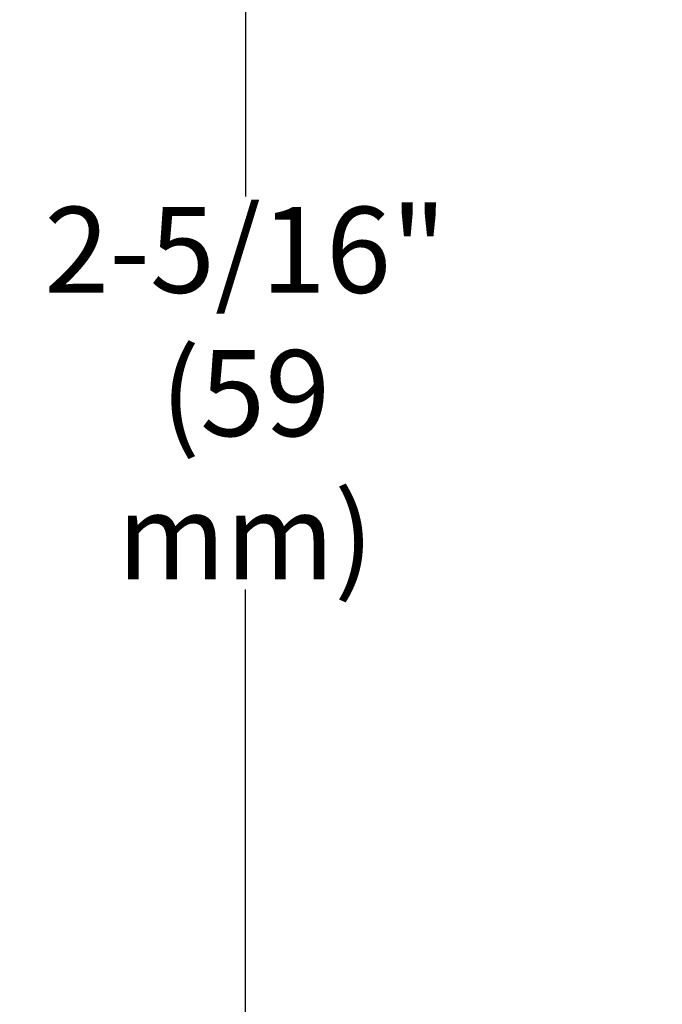
# Model space of a CAD drawing. Units: inches. Extents: x 9.09 to 15.37, y 4.61 to 8.1.
# Drawn here: x 12.98 to 13.92, y 5.84 to 7.27 of the extents above; entities that cross this region are included whole.
import ezdxf

# ---------------------------------------------------------------- set-up
doc = ezdxf.new("R2010")
doc.units = ezdxf.units.IN
doc.header["$LTSCALE"] = 0.5
doc.header["$MEASUREMENT"] = 0
doc.styles.get("Standard").update_dxf_attribs({"font": 'arial.ttf'})
doc.dimstyles.get("Standard").update_dxf_attribs({"dimtxt": 0.18, "dimasz": 0.18, "dimexe": 0.18, "dimexo": 0.0625, "dimgap": 0.09, "dimtad": 0, "dimtih": 1, "dimtoh": 1, "dimdec": 4, "dimzin": 0, "dimdsep": 46, "dimtxsty": 'Standard', "dimcen": 0.09, "dimadec": 0, "dimazin": 0, "dimtfac": 1, "dimtdec": 4, "dimtofl": 0, "dimtmove": 0, "dimatfit": 3, "dimfxl": 1, "dimtolj": 1, "dimtzin": 0, "dimarcsym": 0})

# ---------------------------------------------------------------- blocks, each defined once
blk = doc.blocks.new('*D3')
at = {"color": 0, "lineweight": -2, "transparency": 16777216}
for p, q in [((14.10552606741711, 7.853185861652378), (13.13294172779967, 7.853185861652377)), ((13.31294172779967, 7.673185861652377), (13.31294172779967, 7.011396606652381)), ((13.31294172779967, 5.778185861652372), (13.31294172779967, 6.439975116652381)), ((13.9505260710171, 5.598185861652373), (13.13294172779967, 5.598185861652373))]:
    blk.add_line(p, q, dxfattribs=at)
at = {"color": 0, "lineweight": 30, "transparency": 16777216}
for points in [[(13.28294172779967, 7.673185861652377), (13.34294172779967, 7.673185861652377), (13.31294172779967, 7.853185861652377)], [(13.28294172779967, 5.778185861652372), (13.34294172779967, 5.778185861652372), (13.31294172779967, 5.598185861652373)]]:
    blk.add_solid(points, dxfattribs=at)
at = {"layer": 'Defpoints', "color": 0, "lineweight": 30, "transparency": 16777216}
for p in [(13.31294172779967, 7.853185861652377), (14.16802606741711, 7.853185861652378), (14.0130260710171, 5.598185861652373)]:
    blk.add_point(p, dxfattribs=at)
at = {"color": 0, "lineweight": 30, "transparency": 16777216, "insert": (13.31294172779966, 6.725685861652376), "char_height": 0.18, "width": 0.6568091623186151, "attachment_point": 5}
blk.add_mtext('\\A1;{\\fHelvetica-Light|b0|i0|c0|p34;\\H0.69444x;2-5/16"\\P(59 mm)}', dxfattribs=at)

msp = doc.modelspace()

# ---------------------------------------------------------------- dimensions: what is measured, and where the dimension line sits
at = {"color": 3, "lineweight": 30}
dim = msp.add_linear_dim(base=(13.31294172779967, 7.853185861652377), p1=(14.0130260710171, 5.598185861652372), p2=(14.1680260674171, 7.853185861652374), angle=270, text='{\\fHelvetica-Light|b0|i0|c0|p34;\\H0.69444x;2-5/16"\\P(59 mm)}', dimstyle='Standard', override={"dimdec": 3}, dxfattribs=at)
dim.commit()
dim.dimension.update_dxf_attribs({"geometry": '*D3', "text_midpoint": (13.31294172779966, 6.725685861652376), "dimtype": 160})

doc.saveas('drawing.dxf')
